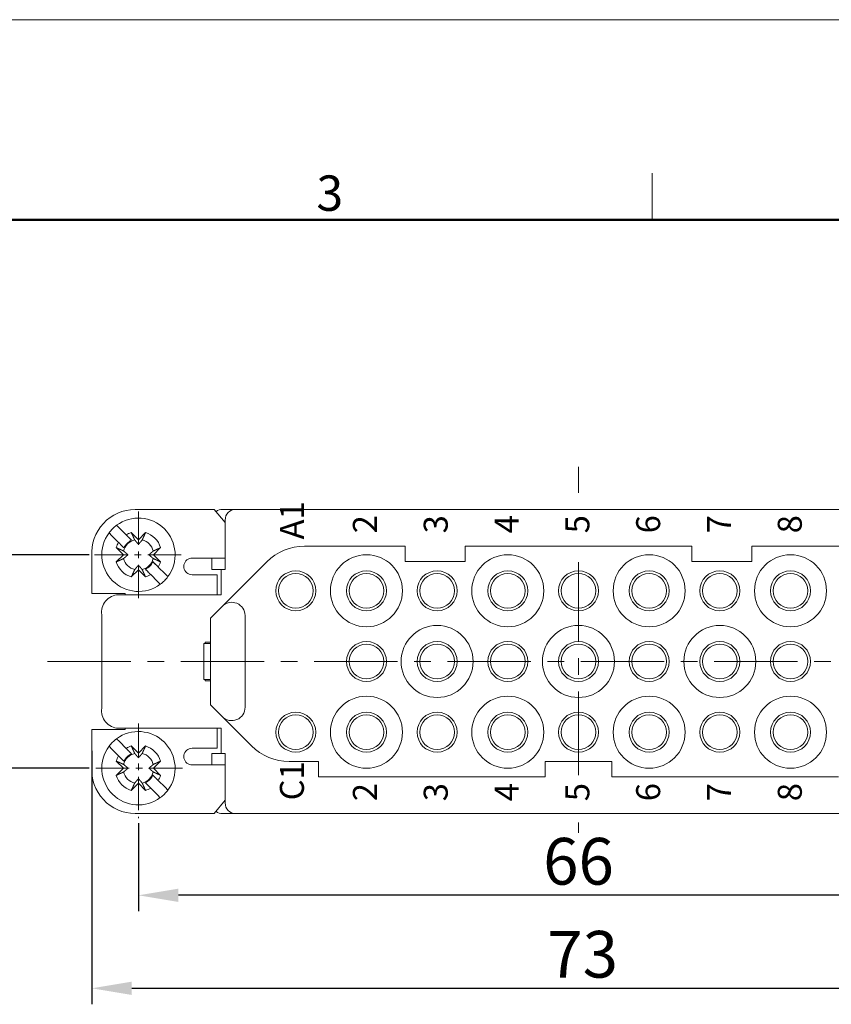
# Model space of a CAD drawing. Units: millimetres. Extents: x 11 to 673, y 29 to 395.
# Drawn here: x 477 to 538, y 321 to 395 of the extents above; entities that cross this region are included whole.
import ezdxf

# ---------------------------------------------------------------- set-up
doc = ezdxf.new("R2010")
doc.units = ezdxf.units.MM
doc.header["$MEASUREMENT"] = 0
doc.linetypes.add('CENTER', pattern=[2, 1.25, -0.25, 0.25, -0.25])
doc.layers.get('0').update_dxf_attribs({"lineweight": 30})
for name, color, linetype, lineweight in [('cen', 1, 'CENTER', 15), ('DIM', 3, 'Continuous', 15), ('图框', 7, 'Continuous', 20), ('模刻', 1, 'Continuous', 20)]:
    doc.layers.add(name, color=color, linetype=linetype, lineweight=lineweight)
doc.styles.add('03', font='romans.shx', dxfattribs={"width": 0.7, "height": 1.5})
doc.styles.add('Romans字体', font='romans.shx', dxfattribs={"width": 0.75})
doc.dimstyles.new('01', dxfattribs={"dimtxt": 3.5, "dimasz": 3, "dimexe": 1.2, "dimexo": 0.2, "dimgap": 0.8, "dimtad": 1, "dimdec": 1, "dimdsep": 46, "dimtxsty": 'Romans字体', "dimcen": 0, "dimclrd": 1, "dimclre": 6, "dimclrt": 4, "dimazin": 2, "dimtfac": 1, "dimtdec": 1, "dimtofl": 0, "dimtmove": 0, "dimatfit": 3, "dimfxl": 1, "dimtolj": 1, "dimtzin": 0, "dimarcsym": 0})

# ---------------------------------------------------------------- blocks, each defined once
blk = doc.blocks.new('A4图框-NEW')
at = {"layer": '图框', "color": 1, "lineweight": 18}
blk.add_line((833.413, 690.535), (1130.412, 690.535), dxfattribs=at)
at = {"layer": '图框', "color": 6}
blk.add_line((982.018, 679.035), (982.018, 675.535), dxfattribs=at)
at = {"layer": '图框', "lineweight": 50}
blk.add_line((836.913, 675.535), (1126.929, 675.535), dxfattribs=at)
at = {"layer": '图框', "color": 6, "insert": (956.83, 678.86), "char_height": 2.652, "width": 2.55791, "attachment_point": 1, "style": 'Romans字体'}
blk.add_mtext('3', dxfattribs=at)
blk = doc.blocks.new('*D42')
at = {"layer": 'Defpoints', "color": 0}
for p in [(485.666, 334.56), (551.666, 334.66), (485.666, 328.941)]:
    blk.add_point(p, dxfattribs=at)
at = {"layer": 'DIM', "color": 6, "lineweight": -2}
for p, q in [((485.666, 334.36), (485.666, 327.741)), ((551.666, 334.46), (551.666, 327.741))]:
    blk.add_line(p, q, dxfattribs=at)
at = {"layer": 'DIM', "color": 1, "lineweight": -2}
blk.add_line((548.666, 328.941), (488.666, 328.941), dxfattribs=at)
at = {"layer": 'DIM', "color": 1}
for points in [[(488.666, 329.441), (488.666, 328.441), (485.666, 328.941)], [(548.666, 329.441), (548.666, 328.441), (551.666, 328.941)]]:
    blk.add_solid(points, dxfattribs=at)
at = {"layer": 'DIM', "color": 4, "lineweight": 0, "insert": (518.666, 331.491), "char_height": 3.5, "attachment_point": 5, "style": 'Romans字体'}
blk.add_mtext('\\A1;66', dxfattribs=at)
blk = doc.blocks.new('*D43')
at = {"layer": 'Defpoints', "color": 0}
for p in [(473.087, 354.467), (482.166, 354.467), (482.166, 338.467)]:
    blk.add_point(p, dxfattribs=at)
at = {"layer": 'DIM', "color": 6, "lineweight": -2}
for p, q in [((481.966, 354.467), (471.887, 354.467)), ((481.966, 338.467), (471.887, 338.467))]:
    blk.add_line(p, q, dxfattribs=at)
at = {"layer": 'DIM', "color": 1, "lineweight": -2}
blk.add_line((473.087, 341.467), (473.087, 351.467), dxfattribs=at)
at = {"layer": 'DIM', "color": 1}
for points in [[(472.587, 351.467), (473.587, 351.467), (473.087, 354.467)], [(472.587, 341.467), (473.587, 341.467), (473.087, 338.467)]]:
    blk.add_solid(points, dxfattribs=at)
at = {"layer": 'DIM', "color": 4, "lineweight": 0, "insert": (470.537, 346.358), "char_height": 3.5, "attachment_point": 5, "rotation": 90, "style": 'Romans字体'}
blk.add_mtext('\\A1;16', dxfattribs=at)
blk = doc.blocks.new('*D44')
at = {"layer": 'Defpoints', "color": 0}
for p in [(482.166, 339.967), (555.166, 339.967), (555.166, 321.971)]:
    blk.add_point(p, dxfattribs=at)
at = {"layer": 'DIM', "color": 6, "lineweight": -2}
for p, q in [((482.166, 339.767), (482.166, 320.771)), ((555.166, 339.767), (555.166, 320.771))]:
    blk.add_line(p, q, dxfattribs=at)
at = {"layer": 'DIM', "color": 1, "lineweight": -2}
blk.add_line((485.166, 321.971), (552.166, 321.971), dxfattribs=at)
at = {"layer": 'DIM', "color": 1}
for points in [[(485.166, 322.471), (485.166, 321.471), (482.166, 321.971)], [(552.166, 322.471), (552.166, 321.471), (555.166, 321.971)]]:
    blk.add_solid(points, dxfattribs=at)
at = {"layer": 'DIM', "color": 4, "lineweight": 0, "insert": (518.981, 324.521), "char_height": 3.5, "attachment_point": 5, "style": 'Romans字体'}
blk.add_mtext('\\A1;73', dxfattribs=at)

msp = doc.modelspace()

# ---------------------------------------------------------------- linework, layer by layer
at = {"lineweight": 0}
for p, q in [((489.502, 357.867), (485.416, 357.867)), ((489.502, 357.867), (490.575, 357.867)), ((490.575, 357.867), (491.351, 357.867)), ((492.166, 356.873), (491.351, 357.867)), ((491.966, 357.867), (492.966, 357.867)), ((544.366, 357.867), (492.966, 357.867)), ((484.025, 356.673), (484.24, 356.459)), ((492.166, 357.067), (492.166, 353.367)), ((483.674, 355.893), (483.46, 356.108)), ((484.179, 355.389), (483.674, 355.893)), ((484.24, 356.459), (484.744, 355.954)), ((485.148, 355.551), (484.945, 355.754)), ((485.131, 356.133), (485.666, 355.598)), ((485.666, 355.598), (486.201, 356.133)), ((484.535, 354.467), (484, 355.002)), ((484.379, 355.188), (484.582, 354.985)), ((485.666, 355.598), (485.666, 355.248)), ((487.332, 355.002), (486.798, 354.467)), ((505.666, 355.117), (498.123, 355.117)), ((505.666, 353.967), (505.666, 355.117)), ((527.166, 355.117), (510.166, 355.117)), ((510.166, 355.117), (510.166, 353.967)), ((527.166, 353.967), (527.166, 355.117)), ((531.666, 355.117), (531.666, 353.967)), ((539.209, 355.117), (531.666, 355.117)), ((482.166, 354.367), (482.166, 351.567)), ((484, 353.932), (484.535, 354.467)), ((484.885, 354.467), (484.535, 354.467)), ((486.448, 354.467), (486.798, 354.467)), ((486.798, 354.467), (487.332, 353.932)), ((485.666, 353.335), (485.666, 353.685)), ((486.953, 353.746), (486.75, 353.948)), ((487.154, 353.545), (487.658, 353.04)), ((490.575, 354.217), (489.691, 354.217)), ((492.166, 354.217), (490.575, 354.217)), ((491.166, 354.217), (491.166, 353.367)), ((495.295, 353.945), (491.959, 350.61)), ((510.166, 353.967), (505.666, 353.967)), ((531.666, 353.967), (527.166, 353.967)), ((485.666, 353.335), (485.131, 352.801)), ((486.201, 352.801), (485.666, 353.335)), ((486.185, 353.383), (486.387, 353.18)), ((487.093, 352.475), (486.588, 352.979)), ((487.658, 353.04), (487.873, 352.826)), ((487.873, 352.826), (487.873, 352.826)), ((489.691, 352.967), (490.466, 352.967)), ((490.466, 352.967), (491.566, 352.967)), ((491.166, 353.367), (491.866, 353.367)), ((491.566, 352.967), (491.566, 351.467)), ((491.866, 353.367), (491.866, 351.467)), ((492.166, 353.367), (491.866, 353.367)), ((491.959, 350.61), (494.145, 352.795)), ((487.307, 352.26), (487.093, 352.475)), ((487.307, 352.26), (487.307, 352.26)), ((482.166, 351.567), (484.666, 351.567)), ((491.866, 351.467), (484.166, 351.467)), ((484.666, 351.567), (484.666, 351.467)), ((491.866, 350.517), (491.959, 350.61)), ((482.916, 349.967), (482.916, 342.967)), ((491.066, 349.717), (491.866, 350.517)), ((493.666, 349.903), (493.666, 343.031)), ((491.066, 343.217), (491.066, 349.717)), ((490.566, 347.817), (491.066, 347.817)), ((490.566, 345.117), (490.566, 347.817)), ((490.666, 347.917), (491.066, 347.917)), ((490.666, 347.817), (490.666, 347.917)), ((491.066, 345.117), (490.566, 345.117)), ((490.666, 345.017), (490.666, 345.117)), ((491.066, 345.017), (490.666, 345.017)), ((491.866, 342.417), (491.066, 343.217)), ((491.959, 342.324), (491.866, 342.417)), ((491.959, 342.324), (494.145, 340.138)), ((484.666, 341.367), (482.166, 341.367)), ((482.166, 341.367), (482.166, 338.567)), ((484.166, 341.467), (491.866, 341.467)), ((484.666, 341.467), (484.666, 341.367)), ((491.566, 341.467), (491.566, 339.967)), ((491.866, 341.467), (491.866, 339.567)), ((484.025, 340.673), (484.24, 340.459)), ((484.025, 340.673), (484.025, 340.673)), ((484.24, 340.459), (484.744, 339.954)), ((483.674, 339.893), (483.46, 340.108)), ((483.46, 340.108), (483.46, 340.108)), ((484.179, 339.389), (483.674, 339.893)), ((485.148, 339.551), (484.945, 339.754)), ((485.131, 340.133), (485.666, 339.598)), ((485.666, 339.598), (486.201, 340.133)), ((485.666, 339.598), (485.666, 339.248)), ((490.466, 339.967), (489.691, 339.967)), ((491.566, 339.967), (490.466, 339.967)), ((491.166, 339.567), (491.166, 338.717)), ((491.866, 339.567), (491.166, 339.567)), ((491.866, 339.567), (492.166, 339.567)), ((492.166, 339.567), (492.166, 335.867)), ((484.535, 338.467), (484, 339.002)), ((484.379, 339.188), (484.582, 338.985)), ((487.332, 339.002), (486.798, 338.467)), ((496.973, 338.967), (499.166, 338.967)), ((499.166, 338.967), (499.166, 337.817)), ((516.166, 338.967), (516.166, 337.817)), ((521.166, 338.967), (516.166, 338.967)), ((521.166, 337.817), (521.166, 338.967)), ((484, 337.932), (484.535, 338.467)), ((484.885, 338.467), (484.535, 338.467)), ((486.448, 338.467), (486.798, 338.467)), ((486.798, 338.467), (487.332, 337.932)), ((489.691, 338.717), (490.575, 338.717)), ((490.575, 338.717), (492.166, 338.717)), ((485.666, 337.335), (485.131, 336.801)), ((485.666, 337.335), (485.666, 337.685)), ((486.201, 336.801), (485.666, 337.335)), ((486.185, 337.383), (486.387, 337.18)), ((486.954, 337.745), (486.75, 337.948)), ((487.154, 337.545), (487.658, 337.04)), ((499.166, 337.817), (516.166, 337.817)), ((521.166, 337.817), (538.166, 337.817)), ((487.093, 336.475), (486.588, 336.979)), ((487.658, 337.04), (487.873, 336.826)), ((487.307, 336.26), (487.093, 336.475)), ((491.351, 335.067), (492.166, 336.061)), ((485.416, 335.067), (489.502, 335.067)), ((490.575, 335.067), (489.502, 335.067)), ((491.351, 335.067), (490.575, 335.067)), ((492.966, 335.067), (491.966, 335.067)), ((492.966, 335.067), (544.366, 335.067))]:
    msp.add_line(p, q, dxfattribs=at)
for points in [[(484.744, 355.954), (484.761, 355.938, 0), (484.776, 355.922, 0), (484.792, 355.907, 0), (484.808, 355.891, 0), (484.823, 355.876, 0), (484.838, 355.861, 0), (484.853, 355.846, 0), (484.867, 355.831, 0), (484.882, 355.817, 0), (484.896, 355.802, 0), (484.91, 355.788, 0), (484.924, 355.774, 0), (484.938, 355.761, 0), (484.952, 355.747, 0), (484.965, 355.734, 0), (484.978, 355.72, 0), (484.991, 355.707, 0), (485.004, 355.694, 0), (485.017, 355.681, 0), (485.03, 355.669, 0), (485.042, 355.657, 0), (485.055, 355.644, 0), (485.067, 355.632, 0), (485.079, 355.62, 0), (485.089, 355.609, 0), (485.102, 355.596, -0.000001), (485.122, 355.577, 0), (485.148, 355.551, 0)], [(485.131, 356.133), (485.142, 356.11, 0.000019), (485.152, 356.088, 0.00002), (485.162, 356.066, 0.000021), (485.172, 356.044, 0.000021), (485.181, 356.023, 0.000022), (485.191, 356.002, 0.000022), (485.2, 355.981, 0.000023), (485.21, 355.961, 0.000023), (485.219, 355.94, 0.000024), (485.228, 355.921, 0.000025), (485.237, 355.901, 0.000026), (485.246, 355.882, 0.000026), (485.254, 355.863, 0.000027), (485.263, 355.844, 0.000028), (485.271, 355.825, 0.000029), (485.28, 355.807, 0.000029), (485.288, 355.789, 0.00003), (485.296, 355.771, 0.000032), (485.304, 355.754, 0.000032), (485.312, 355.737, 0.000031), (485.32, 355.72, 0.000035), (485.327, 355.703, 0.000043), (485.335, 355.686, 0.000034), (485.342, 355.67, 0.000012), (485.349, 355.656, 0.00005), (485.357, 355.639, 0.000092), (485.369, 355.613, 0.000047), (485.384, 355.579, 0.000026)], [(485.948, 355.579), (485.955, 355.593, 0.000046), (485.962, 355.608, 0.000045), (485.969, 355.624, 0.000043), (485.976, 355.639, 0.000042), (485.983, 355.655, 0.000041), (485.99, 355.67, 0.000039), (485.998, 355.687, 0.000038), (486.005, 355.703, 0.000037), (486.013, 355.72, 0.000036), (486.021, 355.737, 0.000035), (486.028, 355.754, 0.000033), (486.036, 355.771, 0.000032), (486.044, 355.789, 0.000032), (486.053, 355.807, 0.000031), (486.061, 355.825, 0.00003), (486.069, 355.844, 0.000029), (486.078, 355.863, 0.000028), (486.087, 355.882, 0.000028), (486.096, 355.901, 0.000026), (486.104, 355.921, 0.000024), (486.113, 355.94, 0.000026), (486.123, 355.961, 0.00003), (486.132, 355.982, 0.000022), (486.142, 356.002, 0.000007), (486.15, 356.02, 0.00003), (486.161, 356.044, 0.000049), (486.178, 356.083, 0.000023), (486.201, 356.133, 0.000012)], [(484.554, 354.749), (484.54, 354.756, 0.000046), (484.525, 354.762, 0.000045), (484.509, 354.769, 0.000043), (484.494, 354.776, 0.000042), (484.478, 354.784, 0.00004), (484.463, 354.791, 0.000039), (484.446, 354.798, 0.000038), (484.43, 354.806, 0.000037), (484.413, 354.813, 0.000035), (484.396, 354.821, 0.000034), (484.379, 354.829, 0.000033), (484.362, 354.837, 0.000032), (484.344, 354.845, 0.000031), (484.326, 354.853, 0.00003), (484.308, 354.862, 0.000029), (484.289, 354.87, 0.000028), (484.271, 354.879, 0.000028), (484.251, 354.887, 0.000028), (484.232, 354.896, 0.000026), (484.212, 354.905, 0.000024), (484.193, 354.914, 0.000025), (484.172, 354.923, 0.000029), (484.151, 354.933, 0.000022), (484.131, 354.942, 0.000007), (484.113, 354.95, 0.00003), (484.089, 354.961, 0.000048), (484.05, 354.979, 0.000023), (484, 355.002, 0.000012)], [(484.582, 354.985), (484.571, 354.996, 0), (484.56, 355.008, 0), (484.548, 355.019, 0), (484.537, 355.031, 0), (484.525, 355.042, 0), (484.513, 355.054, 0), (484.501, 355.066, 0), (484.489, 355.078, 0), (484.477, 355.091, 0), (484.464, 355.103, 0), (484.452, 355.116, 0), (484.439, 355.129, 0), (484.426, 355.142, 0), (484.413, 355.155, 0), (484.399, 355.168, 0), (484.386, 355.181, 0), (484.372, 355.195, 0), (484.359, 355.209, 0), (484.345, 355.223, 0), (484.331, 355.237, 0), (484.316, 355.251, 0), (484.302, 355.266, 0), (484.287, 355.281, 0), (484.272, 355.295, 0), (484.259, 355.308, 0), (484.242, 355.325, 0), (484.215, 355.353, 0), (484.179, 355.389, 0)], [(485.384, 355.579), (485.397, 355.563, 0.00008), (485.41, 355.549, 0.000085), (485.422, 355.534, 0.000089), (485.434, 355.52, 0.000089), (485.446, 355.506, 0.000091), (485.457, 355.493, 0.000093), (485.468, 355.48, 0.000095), (485.479, 355.467, 0.000097), (485.489, 355.454, 0.000099), (485.5, 355.442, 0.0001), (485.51, 355.43, 0.000103), (485.52, 355.419, 0.000104), (485.529, 355.408, 0.000107), (485.539, 355.396, 0.000109), (485.548, 355.386, 0.000111), (485.557, 355.375, 0.000112), (485.566, 355.365, 0.000115), (485.574, 355.355, 0.000119), (485.583, 355.345, 0.000118), (485.591, 355.335, 0.000113), (485.599, 355.326, 0.000125), (485.607, 355.316, 0.00015), (485.615, 355.307, 0.000119), (485.623, 355.298, 0.000046), (485.63, 355.291, 0.000167), (485.638, 355.281, 0.000296), (485.65, 355.267, 0.000153), (485.666, 355.248, 0.000084)], [(485.666, 355.248), (485.673, 355.256, 0.000147), (485.68, 355.264, 0.000141), (485.687, 355.273, 0.000137), (485.695, 355.281, 0.000136), (485.702, 355.29, 0.000134), (485.71, 355.298, 0.000132), (485.717, 355.307, 0.000129), (485.725, 355.316, 0.000128), (485.733, 355.326, 0.000125), (485.741, 355.335, 0.000123), (485.75, 355.345, 0.000121), (485.758, 355.355, 0.000119), (485.767, 355.365, 0.000117), (485.775, 355.375, 0.000115), (485.785, 355.386, 0.000113), (485.794, 355.396, 0.00011), (485.803, 355.408, 0.000109), (485.813, 355.419, 0.00011), (485.823, 355.43, 0.000104), (485.833, 355.442, 0.000094), (485.843, 355.454, 0.000104), (485.854, 355.467, 0.000124), (485.865, 355.48, 0.000088), (485.875, 355.493, 0.000024), (485.885, 355.504, 0.000128), (485.899, 355.52, 0.00021), (485.92, 355.545, 0.000094), (485.948, 355.579, 0.000047)], [(487.332, 355.002), (487.31, 354.991, 0.000019), (487.288, 354.981, 0.00002), (487.266, 354.971, 0.000021), (487.244, 354.961, 0.000021), (487.223, 354.952, 0.000022), (487.201, 354.942, 0.000022), (487.181, 354.933, 0.000023), (487.16, 354.923, 0.000024), (487.14, 354.914, 0.000024), (487.12, 354.905, 0.000025), (487.1, 354.896, 0.000026), (487.081, 354.887, 0.000026), (487.062, 354.879, 0.000027), (487.043, 354.87, 0.000028), (487.025, 354.862, 0.000029), (487.006, 354.853, 0.000029), (486.988, 354.845, 0.000031), (486.971, 354.837, 0.000032), (486.953, 354.829, 0.000032), (486.936, 354.821, 0.000031), (486.919, 354.813, 0.000035), (486.903, 354.806, 0.000043), (486.886, 354.798, 0.000034), (486.87, 354.791, 0.000012), (486.856, 354.784, 0.00005), (486.838, 354.776, 0.000092), (486.812, 354.764, 0.000048), (486.778, 354.749, 0.000026)], [(484.885, 354.467), (484.877, 354.474, 0.000147), (484.869, 354.481, 0.00014), (484.86, 354.488, 0.000136), (484.852, 354.495, 0.000136), (484.843, 354.503, 0.000133), (484.835, 354.51, 0.000131), (484.826, 354.518, 0.000129), (484.817, 354.526, 0.000127), (484.807, 354.534, 0.000125), (484.798, 354.542, 0.000123), (484.788, 354.55, 0.000121), (484.778, 354.559, 0.000119), (484.768, 354.567, 0.000117), (484.758, 354.576, 0.000115), (484.747, 354.585, 0.000112), (484.737, 354.594, 0.00011), (484.726, 354.604, 0.000109), (484.714, 354.613, 0.000109), (484.703, 354.623, 0.000103), (484.691, 354.633, 0.000094), (484.679, 354.643, 0.000103), (484.666, 354.654, 0.000123), (484.653, 354.665, 0.000088), (484.64, 354.676, 0.000024), (484.629, 354.686, 0.000127), (484.613, 354.699, 0.000209), (484.588, 354.72, 0.000094), (484.554, 354.749, 0.000047)], [(484.554, 354.185), (484.57, 354.198, 0.00008), (484.585, 354.21, 0.000085), (484.599, 354.223, 0.000089), (484.613, 354.235, 0.00009), (484.627, 354.246, 0.000091), (484.64, 354.258, 0.000093), (484.653, 354.269, 0.000095), (484.666, 354.279, 0.000097), (484.679, 354.29, 0.000099), (484.691, 354.3, 0.000101), (484.703, 354.31, 0.000103), (484.714, 354.32, 0.000105), (484.725, 354.33, 0.000107), (484.737, 354.339, 0.000109), (484.747, 354.349, 0.000111), (484.758, 354.358, 0.000112), (484.768, 354.366, 0.000115), (484.778, 354.375, 0.000119), (484.788, 354.383, 0.000119), (484.798, 354.392, 0.000113), (484.807, 354.4, 0.000126), (484.817, 354.408, 0.000151), (484.826, 354.416, 0.000119), (484.835, 354.423, 0.000046), (484.842, 354.43, 0.000167), (484.852, 354.438, 0.000297), (484.866, 354.451, 0.000154), (484.885, 354.467, 0.000085)], [(486.778, 354.749), (486.763, 354.736, 0.00008), (486.748, 354.723, 0.000085), (486.733, 354.711, 0.000089), (486.719, 354.699, 0.000089), (486.705, 354.687, 0.000091), (486.692, 354.676, 0.000093), (486.679, 354.665, 0.000095), (486.666, 354.654, 0.000097), (486.654, 354.644, 0.000099), (486.642, 354.633, 0.000101), (486.63, 354.623, 0.000103), (486.618, 354.613, 0.000104), (486.607, 354.604, 0.000107), (486.596, 354.594, 0.000109), (486.585, 354.585, 0.000111), (486.575, 354.576, 0.000112), (486.564, 354.567, 0.000115), (486.554, 354.559, 0.000119), (486.544, 354.55, 0.000118), (486.535, 354.542, 0.000113), (486.525, 354.534, 0.000126), (486.516, 354.526, 0.000151), (486.506, 354.518, 0.000119), (486.498, 354.51, 0.000046), (486.49, 354.503, 0.000167), (486.48, 354.495, 0.000296), (486.466, 354.483, 0.000153), (486.448, 354.467, 0.000084)], [(486.448, 354.467), (486.456, 354.46, 0.000147), (486.464, 354.453, 0.000141), (486.472, 354.446, 0.000137), (486.48, 354.438, 0.000136), (486.489, 354.431, 0.000134), (486.498, 354.423, 0.000132), (486.507, 354.416, 0.00013), (486.516, 354.408, 0.000128), (486.525, 354.4, 0.000125), (486.535, 354.392, 0.000124), (486.544, 354.383, 0.000121), (486.554, 354.375, 0.000119), (486.564, 354.366, 0.000117), (486.575, 354.358, 0.000116), (486.585, 354.349, 0.000113), (486.596, 354.339, 0.00011), (486.607, 354.33, 0.000109), (486.618, 354.32, 0.00011), (486.63, 354.31, 0.000104), (486.642, 354.3, 0.000095), (486.654, 354.29, 0.000104), (486.666, 354.279, 0.000124), (486.679, 354.268, 0.000088), (486.692, 354.258, 0.000024), (486.704, 354.248, 0.000128), (486.719, 354.235, 0.00021), (486.745, 354.213, 0.000095), (486.778, 354.185, 0.000047)], [(484, 353.932), (484.023, 353.942, 0.00002), (484.045, 353.952, 0.00002), (484.067, 353.962, 0.000021), (484.089, 353.972, 0.000021), (484.11, 353.982, 0.000022), (484.131, 353.992, 0.000022), (484.152, 354.001, 0.000023), (484.172, 354.01, 0.000024), (484.193, 354.019, 0.000024), (484.212, 354.029, 0.000025), (484.232, 354.037, 0.000026), (484.251, 354.046, 0.000026), (484.271, 354.055, 0.000027), (484.289, 354.064, 0.000028), (484.308, 354.072, 0.000029), (484.326, 354.08, 0.000029), (484.344, 354.089, 0.000031), (484.362, 354.097, 0.000032), (484.379, 354.105, 0.000032), (484.396, 354.112, 0.000031), (484.413, 354.12, 0.000035), (484.43, 354.128, 0.000044), (484.447, 354.135, 0.000034), (484.463, 354.143, 0.000012), (484.477, 354.149, 0.00005), (484.494, 354.157, 0.000092), (484.52, 354.169, 0.000048), (484.554, 354.185, 0.000026)], [(485.666, 353.685), (485.659, 353.677, 0.000147), (485.652, 353.669, 0.00014), (485.645, 353.661, 0.000137), (485.638, 353.653, 0.000136), (485.63, 353.644, 0.000134), (485.623, 353.635, 0.000132), (485.615, 353.626, 0.000129), (485.607, 353.617, 0.000127), (485.599, 353.608, 0.000125), (485.591, 353.598, 0.000123), (485.583, 353.589, 0.000121), (485.574, 353.579, 0.000119), (485.566, 353.569, 0.000117), (485.557, 353.558, 0.000115), (485.548, 353.548, 0.000112), (485.539, 353.537, 0.00011), (485.529, 353.526, 0.000109), (485.52, 353.515, 0.00011), (485.51, 353.503, 0.000104), (485.5, 353.491, 0.000094), (485.49, 353.479, 0.000104), (485.479, 353.467, 0.000123), (485.468, 353.454, 0.000088), (485.457, 353.441, 0.000024), (485.447, 353.429, 0.000127), (485.434, 353.414, 0.00021), (485.413, 353.389, 0.000094), (485.384, 353.355, 0.000047)], [(485.948, 353.355), (485.935, 353.37, 0.00008), (485.923, 353.385, 0.000086), (485.91, 353.4, 0.000089), (485.899, 353.414, 0.00009), (485.887, 353.428, 0.000091), (485.875, 353.441, 0.000093), (485.864, 353.454, 0.000096), (485.854, 353.467, 0.000097), (485.843, 353.479, 0.000099), (485.833, 353.491, 0.000101), (485.823, 353.503, 0.000103), (485.813, 353.515, 0.000105), (485.803, 353.526, 0.000107), (485.794, 353.537, 0.000109), (485.785, 353.548, 0.000111), (485.775, 353.558, 0.000112), (485.767, 353.569, 0.000116), (485.758, 353.579, 0.000119), (485.75, 353.589, 0.000119), (485.741, 353.598, 0.000113), (485.733, 353.608, 0.000126), (485.725, 353.617, 0.000151), (485.717, 353.627, 0.00012), (485.71, 353.635, 0.000046), (485.703, 353.643, 0.000168), (485.695, 353.653, 0.000297), (485.682, 353.667, 0.000154), (485.666, 353.685, 0.000085)], [(486.75, 353.948), (486.761, 353.937, 0), (486.773, 353.926, 0), (486.784, 353.915, 0), (486.796, 353.903, 0), (486.808, 353.891, 0), (486.819, 353.879, 0), (486.831, 353.867, 0), (486.844, 353.855, 0), (486.856, 353.843, 0), (486.868, 353.83, 0), (486.881, 353.818, 0), (486.894, 353.805, 0), (486.907, 353.792, 0), (486.92, 353.779, 0), (486.933, 353.766, 0), (486.946, 353.752, 0), (486.96, 353.739, 0), (486.974, 353.725, 0), (486.988, 353.711, 0), (487.002, 353.697, 0), (487.016, 353.683, 0), (487.031, 353.668, 0), (487.046, 353.653, 0), (487.06, 353.638, 0), (487.073, 353.625, 0), (487.091, 353.608, 0), (487.118, 353.581, 0), (487.154, 353.545, 0)], [(486.778, 354.185), (486.793, 354.178, 0.000046), (486.808, 354.171, 0.000045), (486.823, 354.164, 0.000044), (486.838, 354.157, 0.000042), (486.854, 354.15, 0.000041), (486.87, 354.143, 0.000039), (486.886, 354.135, 0.000038), (486.903, 354.128, 0.000037), (486.919, 354.12, 0.000036), (486.936, 354.112, 0.000035), (486.953, 354.105, 0.000034), (486.971, 354.097, 0.000033), (486.988, 354.089, 0.000032), (487.006, 354.08, 0.000031), (487.025, 354.072, 0.00003), (487.043, 354.064, 0.000029), (487.062, 354.055, 0.000028), (487.081, 354.046, 0.000028), (487.1, 354.037, 0.000026), (487.12, 354.029, 0.000024), (487.14, 354.02, 0.000026), (487.16, 354.01, 0.00003), (487.181, 354.001, 0.000022), (487.201, 353.992, 0.000007), (487.22, 353.983, 0.00003), (487.244, 353.972, 0.000049), (487.282, 353.955, 0.000023), (487.332, 353.932, 0.000012)], [(485.384, 353.355), (485.377, 353.34, 0.000046), (485.371, 353.325, 0.000045), (485.364, 353.31, 0.000043), (485.357, 353.295, 0.000042), (485.349, 353.279, 0.00004), (485.342, 353.263, 0.000039), (485.335, 353.247, 0.000038), (485.327, 353.231, 0.000037), (485.32, 353.214, 0.000035), (485.312, 353.197, 0.000034), (485.304, 353.18, 0.000033), (485.296, 353.162, 0.000032), (485.288, 353.145, 0.000031), (485.28, 353.127, 0.000031), (485.271, 353.108, 0.00003), (485.263, 353.09, 0.000029), (485.254, 353.071, 0.000028), (485.246, 353.052, 0.000028), (485.237, 353.033, 0.000026), (485.228, 353.013, 0.000024), (485.219, 352.993, 0.000025), (485.21, 352.973, 0.000029), (485.2, 352.952, 0.000022), (485.191, 352.932, 0.000007), (485.183, 352.913, 0.00003), (485.172, 352.889, 0.000048), (485.154, 352.851, 0.000023), (485.131, 352.801, 0.000012)], [(486.201, 352.801), (486.191, 352.823, 0.00002), (486.181, 352.845, 0.00002), (486.171, 352.867, 0.000021), (486.161, 352.889, 0.000021), (486.151, 352.911, 0.000022), (486.142, 352.932, 0.000022), (486.132, 352.952, 0.000023), (486.123, 352.973, 0.000024), (486.114, 352.993, 0.000024), (486.104, 353.013, 0.000025), (486.096, 353.033, 0.000026), (486.087, 353.052, 0.000026), (486.078, 353.071, 0.000027), (486.069, 353.09, 0.000028), (486.061, 353.108, 0.000029), (486.053, 353.127, 0.00003), (486.044, 353.145, 0.000031), (486.036, 353.162, 0.000032), (486.028, 353.18, 0.000032), (486.021, 353.197, 0.000031), (486.013, 353.214, 0.000035), (486.005, 353.231, 0.000044), (485.998, 353.247, 0.000034), (485.99, 353.263, 0.000012), (485.984, 353.277, 0.00005), (485.976, 353.295, 0.000093), (485.964, 353.321, 0.000048), (485.948, 353.355, 0.000026)], [(486.588, 352.979), (486.572, 352.995, 0), (486.556, 353.011, 0), (486.54, 353.027, 0), (486.525, 353.042, 0), (486.51, 353.058, 0), (486.495, 353.073, 0), (486.48, 353.088, 0), (486.465, 353.102, 0), (486.451, 353.117, 0), (486.436, 353.131, 0), (486.422, 353.145, 0), (486.408, 353.159, 0), (486.394, 353.173, 0), (486.381, 353.187, 0), (486.367, 353.2, 0), (486.354, 353.213, 0), (486.341, 353.226, 0), (486.328, 353.239, 0), (486.315, 353.252, 0), (486.303, 353.265, 0), (486.29, 353.277, 0), (486.278, 353.289, 0), (486.265, 353.302, 0), (486.254, 353.314, 0), (486.243, 353.324, 0), (486.23, 353.337, 0), (486.21, 353.357, 0), (486.185, 353.383, 0)], [(484.744, 339.954), (484.761, 339.938, 0), (484.776, 339.922, 0), (484.792, 339.907, 0), (484.808, 339.891, 0), (484.823, 339.876, 0), (484.838, 339.861, 0), (484.853, 339.846), (484.867, 339.831, 0), (484.882, 339.817, 0), (484.896, 339.802, 0), (484.91, 339.788, 0), (484.924, 339.774, 0), (484.938, 339.761, 0), (484.952, 339.747, 0), (484.965, 339.734, 0), (484.978, 339.72, 0), (484.991, 339.707, 0), (485.004, 339.694, 0), (485.017, 339.681, 0), (485.03, 339.669, 0), (485.042, 339.657, 0), (485.055, 339.644, 0), (485.067, 339.632, 0), (485.079, 339.62), (485.089, 339.609, 0), (485.102, 339.596, 0), (485.122, 339.577, 0), (485.148, 339.551)], [(485.131, 340.133), (485.142, 340.11, 0.000019), (485.152, 340.088, 0.00002), (485.162, 340.066, 0.00002), (485.172, 340.044, 0.000021), (485.181, 340.023, 0.000022), (485.191, 340.002, 0.000022), (485.2, 339.981, 0.000023), (485.21, 339.961, 0.000023), (485.219, 339.94, 0.000024), (485.228, 339.921, 0.000025), (485.237, 339.901, 0.000025), (485.246, 339.882, 0.000026), (485.254, 339.863, 0.000027), (485.263, 339.844, 0.000028), (485.271, 339.825, 0.000028), (485.28, 339.807, 0.000029), (485.288, 339.789, 0.00003), (485.296, 339.771, 0.000032), (485.304, 339.754, 0.000032), (485.312, 339.737, 0.000031), (485.32, 339.72, 0.000035), (485.327, 339.703, 0.000043), (485.335, 339.686, 0.000034), (485.342, 339.67, 0.000012), (485.349, 339.656, 0.00005), (485.357, 339.639, 0.000091), (485.369, 339.613, 0.000047), (485.384, 339.579, 0.000026)], [(485.384, 339.579), (485.397, 339.563, 0.000079), (485.41, 339.548, 0.000085), (485.422, 339.534, 0.000089), (485.434, 339.52, 0.000089), (485.446, 339.506, 0.000091), (485.457, 339.493, 0.000093), (485.468, 339.48, 0.000095), (485.479, 339.467, 0.000096), (485.489, 339.454, 0.000099), (485.5, 339.442, 0.0001), (485.51, 339.43, 0.000103), (485.52, 339.419, 0.000104), (485.529, 339.408, 0.000106), (485.539, 339.396, 0.000108), (485.548, 339.386, 0.00011), (485.557, 339.375, 0.000112), (485.566, 339.365, 0.000115), (485.574, 339.355, 0.000119), (485.583, 339.345, 0.000118), (485.591, 339.335, 0.000112), (485.599, 339.326, 0.000125), (485.607, 339.316, 0.00015), (485.615, 339.307, 0.000119), (485.623, 339.298, 0.000046), (485.63, 339.291, 0.000166), (485.638, 339.281, 0.000295), (485.65, 339.267, 0.000153), (485.666, 339.248, 0.000084)], [(485.666, 339.248), (485.673, 339.256, 0.000147), (485.68, 339.264, 0.00014), (485.687, 339.273, 0.000137), (485.695, 339.281, 0.000136), (485.702, 339.29, 0.000134), (485.71, 339.298, 0.000132), (485.717, 339.307, 0.000129), (485.725, 339.316, 0.000127), (485.733, 339.326, 0.000125), (485.741, 339.335, 0.000123), (485.75, 339.345, 0.000121), (485.758, 339.355, 0.000119), (485.767, 339.365, 0.000117), (485.775, 339.375, 0.000115), (485.785, 339.386, 0.000113), (485.794, 339.396, 0.00011), (485.803, 339.408, 0.000109), (485.813, 339.419, 0.00011), (485.823, 339.43, 0.000104), (485.833, 339.442, 0.000094), (485.843, 339.454, 0.000104), (485.854, 339.467, 0.000123), (485.865, 339.48, 0.000088), (485.875, 339.493, 0.000024), (485.885, 339.504, 0.000127), (485.899, 339.52, 0.00021), (485.92, 339.545, 0.000094), (485.948, 339.579, 0.000047)], [(485.948, 339.579), (485.955, 339.593, 0.000046), (485.962, 339.608, 0.000045), (485.969, 339.624, 0.000043), (485.976, 339.639, 0.000042), (485.983, 339.655, 0.00004), (485.99, 339.67, 0.000039), (485.998, 339.687, 0.000038), (486.005, 339.703, 0.000037), (486.013, 339.72, 0.000035), (486.021, 339.737, 0.000034), (486.028, 339.754, 0.000033), (486.036, 339.771, 0.000032), (486.044, 339.789, 0.000031), (486.053, 339.807, 0.00003), (486.061, 339.825, 0.000029), (486.069, 339.844, 0.000028), (486.078, 339.863, 0.000028), (486.087, 339.882, 0.000028), (486.096, 339.901, 0.000026), (486.104, 339.921, 0.000024), (486.113, 339.94, 0.000025), (486.123, 339.961, 0.000029), (486.132, 339.982, 0.000022), (486.142, 340.002, 0.000007), (486.15, 340.02, 0.00003), (486.161, 340.044, 0.000048), (486.178, 340.083, 0.000023), (486.201, 340.133, 0.000012)], [(484.554, 338.749), (484.54, 338.756, 0.000046), (484.525, 338.762, 0.000045), (484.509, 338.769, 0.000043), (484.494, 338.776, 0.000042), (484.478, 338.784, 0.000041), (484.463, 338.791, 0.000039), (484.446, 338.798, 0.000038), (484.43, 338.806, 0.000037), (484.413, 338.813, 0.000036), (484.396, 338.821, 0.000035), (484.379, 338.829, 0.000033), (484.362, 338.837, 0.000032), (484.344, 338.845, 0.000031), (484.326, 338.853, 0.000031), (484.308, 338.862, 0.00003), (484.289, 338.87, 0.000029), (484.271, 338.879, 0.000028), (484.251, 338.887, 0.000028), (484.232, 338.896, 0.000026), (484.212, 338.905, 0.000024), (484.193, 338.914, 0.000026), (484.172, 338.923, 0.00003), (484.151, 338.933, 0.000022), (484.131, 338.942, 0.000007), (484.113, 338.95, 0.00003), (484.089, 338.961, 0.000049), (484.05, 338.979, 0.000023), (484, 339.002, 0.000012)], [(484.582, 338.985), (484.571, 338.996, 0), (484.56, 339.008, 0), (484.548, 339.019, 0), (484.537, 339.031, 0), (484.525, 339.042, 0), (484.513, 339.054, 0), (484.501, 339.066, 0), (484.489, 339.078, 0), (484.477, 339.091, 0), (484.464, 339.103, 0), (484.452, 339.116, 0), (484.439, 339.129, 0), (484.426, 339.142, 0), (484.413, 339.155, 0), (484.399, 339.168, 0), (484.386, 339.181, 0), (484.372, 339.195, 0), (484.359, 339.209, 0), (484.345, 339.223, 0), (484.331, 339.237, 0), (484.316, 339.251, 0), (484.302, 339.266, 0), (484.287, 339.281, 0), (484.272, 339.295, 0), (484.259, 339.308, 0), (484.242, 339.325, -0.000001), (484.215, 339.353, 0), (484.179, 339.389, 0)], [(487.332, 339.002), (487.31, 338.991, 0.00002), (487.288, 338.981, 0.00002), (487.266, 338.971, 0.000021), (487.244, 338.961, 0.000021), (487.223, 338.952, 0.000022), (487.201, 338.942, 0.000022), (487.181, 338.933, 0.000023), (487.16, 338.923, 0.000024), (487.14, 338.914, 0.000024), (487.12, 338.905, 0.000025), (487.1, 338.896, 0.000026), (487.081, 338.887, 0.000026), (487.062, 338.879, 0.000027), (487.043, 338.87, 0.000028), (487.025, 338.862, 0.000029), (487.006, 338.853, 0.00003), (486.988, 338.845, 0.000031), (486.971, 338.837, 0.000032), (486.953, 338.829, 0.000032), (486.936, 338.821, 0.000031), (486.919, 338.813, 0.000035), (486.903, 338.806, 0.000044), (486.886, 338.798, 0.000034), (486.87, 338.791, 0.000012), (486.856, 338.784, 0.00005), (486.838, 338.776, 0.000092), (486.812, 338.764, 0.000048), (486.778, 338.749, 0.000026)], [(484, 337.932), (484.023, 337.942, 0.000019), (484.045, 337.952, 0.00002), (484.067, 337.962, 0.000021), (484.089, 337.972, 0.000021), (484.11, 337.982, 0.000022), (484.131, 337.991, 0.000022), (484.152, 338.001, 0.000023), (484.172, 338.01, 0.000023), (484.193, 338.019, 0.000024), (484.212, 338.029, 0.000025), (484.232, 338.037, 0.000026), (484.251, 338.046, 0.000026), (484.271, 338.055, 0.000027), (484.289, 338.064, 0.000028), (484.308, 338.072, 0.000029), (484.326, 338.08, 0.000029), (484.344, 338.089, 0.00003), (484.362, 338.097, 0.000032), (484.379, 338.105, 0.000032), (484.396, 338.112, 0.000031), (484.413, 338.12, 0.000035), (484.43, 338.128, 0.000043), (484.447, 338.135, 0.000034), (484.463, 338.143, 0.000012), (484.477, 338.149, 0.00005), (484.494, 338.157, 0.000092), (484.52, 338.169, 0.000047), (484.554, 338.185, 0.000026)], [(484.885, 338.467), (484.877, 338.474, 0.000147), (484.869, 338.481, 0.000141), (484.86, 338.488, 0.000137), (484.852, 338.495, 0.000136), (484.843, 338.503, 0.000134), (484.835, 338.51, 0.000132), (484.826, 338.518, 0.000129), (484.817, 338.526, 0.000128), (484.807, 338.534, 0.000125), (484.798, 338.542, 0.000123), (484.788, 338.55, 0.000121), (484.778, 338.559, 0.000119), (484.768, 338.567, 0.000117), (484.758, 338.576, 0.000115), (484.747, 338.585, 0.000113), (484.737, 338.594, 0.00011), (484.726, 338.604, 0.000109), (484.714, 338.613, 0.00011), (484.703, 338.623, 0.000104), (484.691, 338.633, 0.000094), (484.679, 338.643, 0.000104), (484.666, 338.654, 0.000124), (484.653, 338.665, 0.000088), (484.64, 338.676, 0.000024), (484.629, 338.686, 0.000128), (484.613, 338.699, 0.00021), (484.588, 338.72, 0.000094), (484.554, 338.749, 0.000047)], [(484.554, 338.185), (484.57, 338.198, 0.00008), (484.585, 338.21, 0.000085), (484.599, 338.223, 0.000089), (484.613, 338.235, 0.000089), (484.627, 338.246, 0.000091), (484.64, 338.258, 0.000093), (484.653, 338.269, 0.000095), (484.666, 338.279, 0.000097), (484.679, 338.29, 0.000099), (484.691, 338.3, 0.000101), (484.703, 338.31, 0.000103), (484.714, 338.32, 0.000104), (484.725, 338.33, 0.000107), (484.737, 338.339, 0.000109), (484.747, 338.349, 0.000111), (484.758, 338.358, 0.000112), (484.768, 338.366, 0.000115), (484.778, 338.375, 0.000119), (484.788, 338.383, 0.000118), (484.798, 338.392, 0.000113), (484.807, 338.4, 0.000125), (484.817, 338.408, 0.00015), (484.826, 338.416, 0.000119), (484.835, 338.423, 0.000046), (484.842, 338.43, 0.000167), (484.852, 338.438, 0.000296), (484.866, 338.451, 0.000153), (484.885, 338.467, 0.000084)], [(486.778, 338.749), (486.763, 338.736, 0.00008), (486.748, 338.723, 0.000085), (486.733, 338.711, 0.000089), (486.719, 338.699, 0.00009), (486.705, 338.687, 0.000091), (486.692, 338.676, 0.000093), (486.679, 338.665, 0.000096), (486.666, 338.654, 0.000097), (486.654, 338.644, 0.000099), (486.642, 338.633, 0.000101), (486.63, 338.623, 0.000103), (486.618, 338.613, 0.000105), (486.607, 338.604, 0.000107), (486.596, 338.594, 0.000109), (486.585, 338.585, 0.000111), (486.575, 338.576, 0.000112), (486.564, 338.567, 0.000115), (486.554, 338.559, 0.000119), (486.544, 338.55, 0.000119), (486.535, 338.542, 0.000113), (486.525, 338.534, 0.000126), (486.516, 338.526, 0.000151), (486.506, 338.518, 0.00012), (486.498, 338.51, 0.000046), (486.49, 338.503, 0.000168), (486.48, 338.495, 0.000297), (486.466, 338.483, 0.000154), (486.448, 338.467, 0.000085)], [(486.448, 338.467), (486.456, 338.46, 0.000147), (486.464, 338.453, 0.00014), (486.472, 338.446, 0.000137), (486.48, 338.438, 0.000136), (486.489, 338.431, 0.000134), (486.498, 338.423, 0.000132), (486.507, 338.416, 0.000129), (486.516, 338.408, 0.000127), (486.525, 338.4, 0.000125), (486.535, 338.392, 0.000123), (486.544, 338.383, 0.000121), (486.554, 338.375, 0.000119), (486.564, 338.366, 0.000117), (486.575, 338.358, 0.000115), (486.585, 338.349, 0.000112), (486.596, 338.339, 0.00011), (486.607, 338.33, 0.000109), (486.618, 338.32, 0.00011), (486.63, 338.31, 0.000104), (486.642, 338.3, 0.000094), (486.654, 338.29, 0.000104), (486.666, 338.279, 0.000123), (486.679, 338.268, 0.000088), (486.692, 338.258, 0.000024), (486.704, 338.248, 0.000127), (486.719, 338.235, 0.00021), (486.745, 338.213, 0.000094), (486.778, 338.185, 0.000047)], [(486.778, 338.185), (486.793, 338.178, 0.000046), (486.808, 338.171, 0.000045), (486.823, 338.164, 0.000043), (486.838, 338.157, 0.000042), (486.854, 338.15, 0.00004), (486.87, 338.143, 0.000039), (486.886, 338.135, 0.000038), (486.903, 338.128, 0.000037), (486.919, 338.12, 0.000036), (486.936, 338.112, 0.000034), (486.953, 338.105, 0.000033), (486.971, 338.097, 0.000032), (486.988, 338.089, 0.000031), (487.006, 338.08, 0.000031), (487.025, 338.072, 0.00003), (487.043, 338.064, 0.000029), (487.062, 338.055, 0.000028), (487.081, 338.046, 0.000028), (487.1, 338.037, 0.000026), (487.12, 338.029, 0.000024), (487.14, 338.02, 0.000026), (487.16, 338.01, 0.00003), (487.181, 338.001, 0.000022), (487.201, 337.991, 0.000007), (487.22, 337.983, 0.00003), (487.244, 337.972, 0.000048), (487.282, 337.955, 0.000023), (487.332, 337.932, 0.000012)], [(485.384, 337.355), (485.377, 337.34, 0.000046), (485.371, 337.325, 0.000045), (485.364, 337.31, 0.000043), (485.357, 337.295, 0.000042), (485.349, 337.279, 0.00004), (485.342, 337.263, 0.000039), (485.335, 337.247, 0.000038), (485.327, 337.231, 0.000037), (485.32, 337.214, 0.000035), (485.312, 337.197, 0.000034), (485.304, 337.18, 0.000033), (485.296, 337.162, 0.000032), (485.288, 337.145, 0.000031), (485.28, 337.127, 0.00003), (485.271, 337.108, 0.000029), (485.263, 337.09, 0.000028), (485.254, 337.071, 0.000028), (485.246, 337.052, 0.000028), (485.237, 337.033, 0.000026), (485.228, 337.013, 0.000024), (485.219, 336.993, 0.000025), (485.21, 336.973, 0.000029), (485.2, 336.952, 0.000022), (485.191, 336.932, 0.000007), (485.183, 336.913, 0.00003), (485.172, 336.889, 0.000048), (485.154, 336.851, 0.000022), (485.131, 336.801, 0.000012)], [(485.666, 337.685), (485.659, 337.677, 0.000146), (485.652, 337.669, 0.00014), (485.645, 337.661, 0.000136), (485.638, 337.653, 0.000136), (485.63, 337.644, 0.000133), (485.623, 337.635, 0.000131), (485.615, 337.626, 0.000129), (485.607, 337.617, 0.000127), (485.599, 337.608, 0.000125), (485.591, 337.598, 0.000123), (485.583, 337.589, 0.000121), (485.574, 337.579, 0.000119), (485.566, 337.569, 0.000116), (485.557, 337.558, 0.000115), (485.548, 337.548, 0.000112), (485.539, 337.537, 0.00011), (485.529, 337.526, 0.000109), (485.52, 337.515, 0.000109), (485.51, 337.503, 0.000103), (485.5, 337.491, 0.000094), (485.49, 337.479, 0.000103), (485.479, 337.467, 0.000123), (485.468, 337.454, 0.000088), (485.457, 337.441, 0.000024), (485.447, 337.429, 0.000127), (485.434, 337.414, 0.000209), (485.413, 337.389, 0.000094), (485.384, 337.355, 0.000047)], [(485.948, 337.355), (485.935, 337.37, 0.00008), (485.923, 337.385, 0.000085), (485.91, 337.4, 0.000089), (485.899, 337.414, 0.00009), (485.887, 337.428, 0.000091), (485.875, 337.441, 0.000093), (485.864, 337.454, 0.000095), (485.854, 337.467, 0.000097), (485.843, 337.479, 0.000099), (485.833, 337.491, 0.000101), (485.823, 337.503, 0.000103), (485.813, 337.515, 0.000105), (485.803, 337.526, 0.000107), (485.794, 337.537, 0.000109), (485.785, 337.548, 0.000111), (485.775, 337.558, 0.000112), (485.767, 337.569, 0.000115), (485.758, 337.579, 0.000119), (485.75, 337.589, 0.000119), (485.741, 337.598, 0.000113), (485.733, 337.608, 0.000126), (485.725, 337.617, 0.000151), (485.717, 337.627, 0.000119), (485.71, 337.635, 0.000046), (485.703, 337.643, 0.000167), (485.695, 337.653, 0.000297), (485.682, 337.667, 0.000154), (485.666, 337.685, 0.000085)], [(486.201, 336.801), (486.191, 336.823, 0.00002), (486.181, 336.845, 0.00002), (486.171, 336.867, 0.000021), (486.161, 336.889, 0.000021), (486.151, 336.911, 0.000022), (486.142, 336.932, 0.000022), (486.132, 336.952, 0.000023), (486.123, 336.973, 0.000024), (486.114, 336.993, 0.000024), (486.104, 337.013, 0.000025), (486.096, 337.033, 0.000026), (486.087, 337.052, 0.000026), (486.078, 337.071, 0.000027), (486.069, 337.09, 0.000028), (486.061, 337.108, 0.000029), (486.053, 337.127, 0.000029), (486.044, 337.145, 0.000031), (486.036, 337.162, 0.000032), (486.028, 337.18, 0.000032), (486.021, 337.197, 0.000031), (486.013, 337.214, 0.000035), (486.005, 337.231, 0.000044), (485.998, 337.247, 0.000034), (485.99, 337.263, 0.000012), (485.984, 337.277, 0.00005), (485.976, 337.295, 0.000092), (485.964, 337.321, 0.000048), (485.948, 337.355, 0.000026)], [(486.588, 336.979), (486.572, 336.995, 0), (486.556, 337.011, 0), (486.54, 337.027, 0), (486.525, 337.042, 0), (486.51, 337.058, 0), (486.495, 337.073, 0), (486.48, 337.088, 0), (486.465, 337.102, 0), (486.451, 337.117, 0), (486.436, 337.131, 0), (486.422, 337.145, 0), (486.408, 337.159, 0), (486.394, 337.173, 0), (486.381, 337.187, 0), (486.367, 337.2, 0), (486.354, 337.213, 0), (486.341, 337.226, 0), (486.328, 337.239, 0), (486.315, 337.252, 0), (486.303, 337.265, 0), (486.29, 337.277, 0), (486.278, 337.289, 0), (486.265, 337.302, 0), (486.254, 337.314, 0), (486.243, 337.324, -0.000001), (486.23, 337.337, -0.000001), (486.21, 337.357, 0), (486.185, 337.383, 0)], [(486.75, 337.948), (486.761, 337.937, 0), (486.773, 337.926, 0), (486.784, 337.915, 0), (486.796, 337.903, 0), (486.808, 337.891, 0), (486.819, 337.879, 0), (486.831, 337.867, 0), (486.844, 337.855, 0), (486.856, 337.843, 0), (486.868, 337.83, 0), (486.881, 337.818, 0), (486.894, 337.805, 0), (486.907, 337.792, 0), (486.92, 337.779, 0), (486.933, 337.766, 0), (486.946, 337.752, 0), (486.96, 337.739, 0), (486.974, 337.725, 0), (486.988, 337.711, 0), (487.002, 337.697, 0), (487.016, 337.683, 0), (487.031, 337.668, 0), (487.046, 337.653, 0), (487.06, 337.638), (487.073, 337.625, 0), (487.091, 337.608, 0), (487.118, 337.581, 0), (487.154, 337.545)]]:
    msp.add_lwpolyline(points, format="xyb", dxfattribs=at)
for centre, radius in [((502.766, 351.767), 2.7), ((513.366, 351.767), 2.7), ((523.966, 351.767), 2.7), ((534.566, 351.767), 2.7), ((497.466, 351.767), 1.5), ((497.466, 351.767), 1.3), ((502.766, 351.767), 1.5), ((502.766, 351.767), 1.3), ((508.066, 351.767), 1.5), ((508.066, 351.767), 1.3), ((513.366, 351.767), 1.5), ((513.366, 351.767), 1.3), ((518.666, 351.767), 1.5), ((518.666, 351.767), 1.3), ((523.966, 351.767), 1.5), ((523.966, 351.767), 1.3), ((529.266, 351.767), 1.5), ((529.266, 351.767), 1.3), ((534.566, 351.767), 1.5), ((534.566, 351.767), 1.3), ((508.066, 346.467), 2.7), ((518.666, 346.467), 2.7), ((529.266, 346.467), 2.7), ((502.766, 346.467), 1.5), ((502.766, 346.467), 1.3), ((508.066, 346.467), 1.5), ((508.066, 346.467), 1.3), ((513.366, 346.467), 1.5), ((513.366, 346.467), 1.3), ((518.666, 346.467), 1.5), ((518.666, 346.467), 1.3), ((523.966, 346.467), 1.5), ((523.966, 346.467), 1.3), ((529.266, 346.467), 1.5), ((529.266, 346.467), 1.3), ((534.566, 346.467), 1.5), ((534.566, 346.467), 1.3), ((502.766, 341.167), 2.7), ((513.366, 341.167), 2.7), ((523.966, 341.167), 2.7), ((534.566, 341.167), 2.7), ((497.466, 341.167), 1.5), ((497.466, 341.167), 1.3), ((502.766, 341.167), 1.5), ((502.766, 341.167), 1.3), ((508.066, 341.167), 1.5), ((508.066, 341.167), 1.3), ((513.366, 341.167), 1.5), ((513.366, 341.167), 1.3), ((518.666, 341.167), 1.5), ((518.666, 341.167), 1.3), ((523.966, 341.167), 1.5), ((523.966, 341.167), 1.3), ((529.266, 341.167), 1.5), ((529.266, 341.167), 1.3), ((534.566, 341.167), 1.5), ((534.566, 341.167), 1.3)]:
    msp.add_circle(centre, radius, dxfattribs=at)
for centre, radius, start, end in [((485.454, 354.573), 3.294, 90.65722, 183.58497), ((485.666, 354.467), 2.75, 45, 126.6364), ((491.966, 357.067), 0.8, 90, 127.09808), ((492.966, 357.067), 0.8, 90, 180), ((485.666, 354.467), 2.75, 126.6364, 143.3636), ((485.666, 354.467), 2.75, 143.3636, 306.6364), ((485.666, 354.467), 1.75, 107.79711, 121.78702), ((485.666, 354.467), 1.75, 17.79711, 72.20289), ((485.666, 354.467), 2.75, 323.3636, 45), ((485.666, 354.467), 1.75, 148.21298, 162.20289), ((485.666, 354.467), 1.147, 104.23528, 165.76472), ((485.666, 354.467), 1.202, 115.55508, 154.44492), ((485.666, 354.467), 1.147, 14.23529, 75.76472), ((498.123, 351.117), 4, 90, 135), ((485.666, 354.467), 1.75, 197.79711, 252.20289), ((485.666, 354.467), 1.147, 194.23528, 255.76472), ((485.666, 354.467), 1.147, 284.23528, 345.76472), ((485.666, 354.467), 1.202, 295.55508, 334.44492), ((485.666, 354.467), 1.75, 328.21298, 342.20289), ((489.691, 353.592), 0.625, 107.6683, 270), ((489.691, 353.592), 0.625, 90, 107.6683), ((485.666, 354.467), 1.75, 287.79711, 301.78702), ((485.666, 354.467), 2.75, 306.6364, 323.3636), ((484.206, 350.163), 1.304, 91.73764, 188.65122), ((492.666, 349.903), 1, 0, 135), ((484.206, 342.771), 1.304, 171.34878, 268.26236), ((492.666, 343.031), 1, 225, 0), ((485.666, 338.467), 2.75, 45, 126.6364), ((485.666, 338.467), 2.75, 126.6364, 143.3636), ((485.666, 338.467), 2.75, 323.3636, 45), ((485.666, 338.467), 2.75, 143.3636, 306.6364), ((485.666, 338.467), 1.147, 104.23528, 165.76472), ((485.666, 338.467), 1.202, 115.55508, 154.44492), ((485.666, 338.467), 1.75, 107.79711, 121.78702), ((485.666, 338.467), 1.147, 14.23529, 75.76472), ((485.666, 338.467), 1.75, 17.79711, 72.20289), ((489.691, 339.342), 0.625, 90, 252.3317), ((496.973, 342.967), 4, 225, 270), ((485.666, 338.467), 1.75, 148.21298, 162.20289), ((485.454, 338.361), 3.294, 176.41503, 269.34278), ((485.666, 338.467), 1.147, 194.23528, 255.76472), ((485.666, 338.467), 1.147, 284.23528, 345.76472), ((489.691, 339.342), 0.625, 252.3317, 270), ((485.666, 338.467), 1.75, 197.79711, 252.20289), ((485.666, 338.467), 1.202, 295.55508, 334.44492), ((485.666, 338.467), 1.75, 328.21298, 342.20289), ((485.666, 338.467), 1.75, 287.79711, 301.78702), ((485.666, 338.467), 2.75, 306.6364, 323.3636), ((492.966, 335.867), 0.8, 180, 270), ((491.966, 335.867), 0.8, 232.90192, 270)]:
    msp.add_arc(centre, radius, start, end, dxfattribs=at)
at = {"layer": 'cen', "lineweight": 0, "ltscale": 5}
for p, q in [((518.666, 361.063), (518.666, 359.097)), ((518.666, 337.958), (518.666, 353.922)), ((478.852, 346.467), (556.738, 346.467)), ((518.666, 334.404), (518.666, 333.636))]:
    msp.add_line(p, q, dxfattribs=at)
at = {"layer": 'cen', "lineweight": 0, "ltscale": 2}
for p, q in [((485.666, 351.219), (485.666, 358.217)), ((488.881, 354.467), (482.166, 354.467)), ((485.666, 354.467), (485.666, 354.467)), ((485.666, 354.467), (485.666, 354.467)), ((485.666, 341.823), (485.666, 334.717)), ((488.965, 338.467), (482.166, 338.467)), ((485.666, 338.467), (485.666, 338.467)), ((485.666, 338.467), (485.666, 338.467))]:
    msp.add_line(p, q, dxfattribs=at)

# ---------------------------------------------------------------- block references
at = {"layer": 'DIM'}
msp.add_blockref('A4图框-NEW', (-457.816, -295.961), dxfattribs=at)

# ---------------------------------------------------------------- texts
at = {"layer": '模刻', "color": 3, "lineweight": 0, "char_height": 1.8, "width": 12.37819, "attachment_point": 1, "rotation": 90, "style": '03'}
for s, insert in [('A1', (496.274, 355.62)), ('2', (501.748, 356.074)), ('3', (507.059, 356.074)), ('4', (512.369, 356.074)), ('5', (517.68, 356.074)), ('6', (522.991, 356.074)), ('7', (528.301, 356.074)), ('8', (533.612, 356.074)), ('C1', (496.274, 336.06)), ('4', (512.369, 335.995)), ('2', (501.748, 335.995)), ('3', (507.059, 335.995)), ('5', (517.68, 335.995)), ('6', (522.991, 335.995)), ('7', (528.301, 335.995)), ('8', (533.612, 335.995))]:
    msp.add_mtext(s, dxfattribs=dict(at, insert=insert))

# ---------------------------------------------------------------- dimensions: what is measured, and where the dimension line sits
at = {"layer": 'DIM', "lineweight": 0}
dim = msp.add_linear_dim(base=(473.087, 354.467), p1=(482.166, 338.467), p2=(482.166, 354.467), angle=90, dimstyle='01', dxfattribs=at)
dim.commit()
dim.dimension.update_dxf_attribs({"geometry": '*D43', "text_midpoint": (473.087, 346.358), "dimtype": 160})
for base, p1, p2, picture, middle in [((555.166, 321.971), (482.166, 339.967), (555.166, 339.967), '*D44', (518.981, 321.971)), ((485.666, 328.941), (551.666, 334.66), (485.666, 334.56), '*D42', (518.666, 328.941))]:
    dim = msp.add_linear_dim(base=base, p1=p1, p2=p2, dimstyle='01', dxfattribs=at)
    dim.commit()
    dim.dimension.update_dxf_attribs({"geometry": picture, "text_midpoint": middle, "dimtype": 160})

doc.saveas('drawing.dxf')
